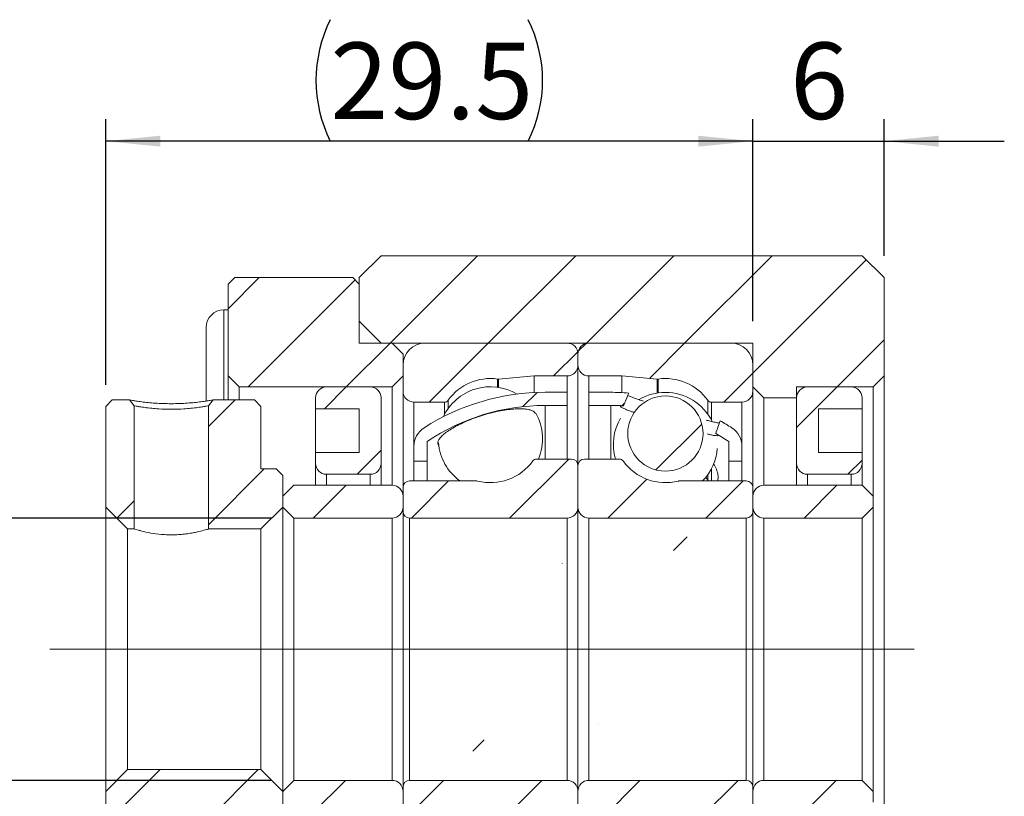
# Model space of a CAD drawing. Extents: x 0 to 297, y 0 to 211.
# Drawn here: x 220 to 265, y 83 to 118 of the extents above; entities that cross this region are included whole.
import ezdxf

# ---------------------------------------------------------------- set-up
doc = ezdxf.new("R2010")
doc.units = 0
doc.header["$LTSCALE"] = 5
doc.header["$MEASUREMENT"] = 0
doc.linetypes.add('CENTERX2', pattern=[20.32, 12.7, -2.54, 2.54, -2.54])
doc.layers.get('0').update_dxf_attribs({"linetype": 'CONTINUOUS'})
doc.layers.add('FORMAT', color=7, linetype='CONTINUOUS')
doc.styles.add('SLDTEXTSTYLE1', font='TXT', dxfattribs={"width": 0.75})
doc.dimstyles.new('SLDDIMSTYLE3', dxfattribs={"dimtxt": 3.5, "dimasz": 2.5, "dimexe": 0, "dimexo": 0.0625, "dimgap": 0.875, "dimtad": 1, "dimrnd": 1e-09, "dimzin": 12, "dimdsep": 46, "dimtxsty": 'SLDTEXTSTYLE1', "dimsah": 1, "dimcen": 0.09, "dimadec": 0, "dimazin": 3, "dimtfac": 1, "dimtmove": 0, "dimatfit": 0, "dimfxl": 1, "dimfrac": 2, "dimtolj": 1, "dimtzin": 12, "dimarcsym": 0})
doc.dimstyles.new('SLDDIMSTYLE6', dxfattribs={"dimtxt": 3.5, "dimasz": 2.5, "dimexe": 0, "dimexo": 0.0625, "dimgap": 0.875, "dimtad": 1, "dimdec": 1, "dimrnd": 1e-09, "dimzin": 12, "dimdsep": 46, "dimtxsty": 'SLDTEXTSTYLE1', "dimsah": 1, "dimcen": 0.09, "dimadec": 0, "dimazin": 3, "dimtfac": 1, "dimtdec": 1, "dimtofl": 0, "dimtmove": 0, "dimatfit": 3, "dimfxl": 1, "dimfrac": 2, "dimtolj": 1, "dimtzin": 12, "dimarcsym": 0})
pattern_1 = [(45, (-146.367, -86.3684), (-2.245064, 2.245064), [])]
pattern_2 = [(45, (-146.367, -86.368), (-6.7352, 6.7352), []), (45, (-141.877, -86.368), (-6.7352, 6.7352), [])]

# ---------------------------------------------------------------- blocks, each defined once
blk = doc.blocks.new('_D_13')
at = {"layer": 'FORMAT', "color": 7, "transparency": 16777216}
for p, q in [((187.199, 65.372), (187.199, 70.872)), ((203.084, 65.372), (186.199, 65.372)), ((187.199, 65.372), (187.199, 53.372)), ((203.084, 53.372), (186.199, 53.372)), ((187.199, 53.372), (187.199, 47.872))]:
    blk.add_line(p, q, dxfattribs=at)
for points in [[(187.199, 65.372), (187.449, 67.872), (186.949, 67.872)], [(187.199, 53.372), (186.949, 50.872), (187.449, 50.872)]]:
    blk.add_solid(points, dxfattribs=at)
at = {"layer": 'FORMAT', "color": 7, "transparency": 16777216, "char_height": 3.5, "attachment_point": 1, "rotation": 90, "style": 'SLDTEXTSTYLE1'}
for s, insert in [('12', (182.634, 59.425)), ('%%c', (182.688, 54.147))]:
    blk.add_mtext(s, dxfattribs=dict(at, insert=insert))
blk = doc.blocks.new('_D_14')
at = {"layer": 'FORMAT', "color": 7, "transparency": 16777216}
for p, q in [((195.484, 71.472), (195.484, 83.609)), ((225.084, 74.372), (225.084, 83.609)), ((225.084, 82.609), (195.484, 82.609))]:
    blk.add_line(p, q, dxfattribs=at)
for centre, start, end in [((211.315, 85.387), 153.4349, 206.5651), ((209.254, 85.387), 333.4349, 26.5651)]:
    blk.add_arc(centre, 6.212, start, end, dxfattribs=at)
for points in [[(195.484, 82.609), (197.984, 82.359), (197.984, 82.859)], [(225.084, 82.609), (222.584, 82.859), (222.584, 82.359)]]:
    blk.add_solid(points, dxfattribs=at)
at = {"layer": 'FORMAT', "color": 7, "transparency": 16777216, "insert": (205.759, 87.121), "char_height": 3.5, "attachment_point": 1, "style": 'SLDTEXTSTYLE1'}
blk.add_mtext('29.5', dxfattribs=at)
blk = doc.blocks.new('_D_15')
at = {"layer": 'FORMAT', "color": 7, "transparency": 16777216}
for p, q in [((225.084, 74.372), (225.084, 83.609)), ((231.084, 77.372), (231.084, 83.609)), ((225.084, 82.609), (219.584, 82.609)), ((225.084, 82.609), (231.084, 82.609)), ((231.084, 82.609), (236.584, 82.609))]:
    blk.add_line(p, q, dxfattribs=at)
for points in [[(225.084, 82.609), (222.584, 82.859), (222.584, 82.359)], [(231.084, 82.609), (233.584, 82.359), (233.584, 82.859)]]:
    blk.add_solid(points, dxfattribs=at)
at = {"layer": 'FORMAT', "color": 7, "transparency": 16777216, "insert": (226.791, 87.121), "char_height": 3.5, "attachment_point": 1, "style": 'SLDTEXTSTYLE1'}
blk.add_mtext('6', dxfattribs=at)
blk = doc.blocks.new('A$C16077056')
at = {"linetype": 'Continuous', "lineweight": 0}
h = blk.add_hatch(dxfattribs=at)
h.set_pattern_fill('ANSI31', style=0)
h.set_pattern_definition(pattern_1)
h.paths.add_polyline_path([(61.7174866, -8.9965624), (60.7174866, -9.9965624), (60.7174866, -11.9965624), (61.7174866, -12.9965624), (78.7174866, -12.9965624), (78.7174866, -14.9965624), (79.2174866, -15.4965624), (80.7174866, -15.4965624), (80.7174866, -14.9965624), (84.2174866, -14.9965624), (84.7174866, -14.4965624), (84.7174866, -9.9965624), (83.7174866, -8.9965624)], flags=0)
h = blk.add_hatch(dxfattribs=at)
h.set_pattern_fill('ANSI31', style=0)
h.set_pattern_definition(pattern_1)
h.paths.add_polyline_path([(60.4174866, -9.9965624), (55.0174866, -9.9965624), (54.7174866, -10.2965624), (54.7174866, -14.4965624), (55.2174866, -14.9965624), (62.2174866, -14.9965624), (62.7174866, -14.4965624), (62.7174866, -13.4965624), (62.2174866, -12.9965624), (60.7174866, -12.9965624), (60.7174866, -10.2965624)], flags=0)
h = blk.add_hatch(dxfattribs=at)
h.set_pattern_fill('ANSI31', style=0)
h.set_pattern_definition(pattern_1)
edge = h.paths.add_edge_path(flags=0)
edge.add_line((70.7174866, -13.9965624), (70.7174866, -13.4965624))
edge.add_arc((70.2174866, -13.4965624), 0.5, 0, 90)
edge.add_line((70.2174866, -12.9965624), (63.7174866, -12.9965624))
edge.add_arc((63.7174866, -13.9965624), 1, 90, 180)
edge.add_line((62.7174866, -13.9965624), (62.7174866, -15.1965624))
edge.add_arc((63.2174866, -15.1965624), 0.5, 180, 270)
edge.add_line((63.2174866, -15.6965624), (64.6168078, -15.6965624))
edge.add_arc((64.6168078, -15.4965624), 0.2, 270, 324.47108031)
edge.add_arc((66.7174866, -16.9965624), 2.38125, 82.10725288, 144.47108031, ccw=False)
edge.add_arc((67.0719417, -14.4397649), 0.2, 262.10725288, 275)
edge.add_line((67.0893729, -14.6390039), (68.7174866, -14.4965624))
edge.add_line((68.7174866, -14.4965624), (70.2174866, -14.4965624))
edge.add_arc((70.2174866, -13.9965624), 0.5, 270, 360)
h = blk.add_hatch(dxfattribs=at)
h.set_pattern_fill('ANSI31', style=0)
h.set_pattern_definition(pattern_1)
edge = h.paths.add_edge_path(flags=0)
edge.add_line((77.7174866, -12.9965624), (71.2174866, -12.9965624))
edge.add_arc((71.2174866, -13.4965624), 0.5, 90, 180)
edge.add_line((70.7174866, -13.4965624), (70.7174866, -13.9965624))
edge.add_arc((71.2174866, -13.9965624), 0.5, 180, 270)
edge.add_line((71.2174866, -14.4965624), (72.7174866, -14.4965624))
edge.add_line((72.7174866, -14.4965624), (74.3456004, -14.6390039))
edge.add_arc((74.3630316, -14.4397649), 0.2, 265, 277.89274712)
edge.add_arc((74.7174866, -16.9965624), 2.38125, 35.52891969, 97.89274712, ccw=False)
edge.add_arc((76.8181655, -15.4965624), 0.2, 215.52891969, 270)
edge.add_line((76.8181655, -15.6965624), (78.2174866, -15.6965624))
edge.add_arc((78.2174866, -15.1965624), 0.5, 270, 360)
edge.add_line((78.7174866, -15.1965624), (78.7174866, -13.9965624))
edge.add_arc((77.7174866, -13.9965624), 1, 0, 90)
h = blk.add_hatch(dxfattribs=at)
h.set_pattern_fill('ANSI31', style=0)
h.set_pattern_definition(pattern_1)
edge = h.paths.add_edge_path(flags=0)
edge.add_line((60.7174866, -15.9965624), (60.7174866, -17.9965624))
edge.add_line((60.7174866, -17.9965624), (58.7174866, -17.9965624))
edge.add_line((58.7174866, -17.9965624), (58.7174866, -18.4965624))
edge.add_arc((59.2174866, -18.4965624), 0.5, 180, 270)
edge.add_line((59.2174866, -18.9965624), (61.2174866, -18.9965624))
edge.add_arc((61.2174866, -18.4965624), 0.5, 270, 360)
edge.add_line((61.7174866, -18.4965624), (61.7174866, -15.4965624))
edge.add_arc((61.2174866, -15.4965624), 0.5, 0, 90)
edge.add_line((61.2174866, -14.9965624), (59.2174866, -14.9965624))
edge.add_arc((59.2174866, -15.4965624), 0.5, 90, 180)
edge.add_line((58.7174866, -15.4965624), (58.7174866, -15.9965624))
edge.add_line((58.7174866, -15.9965624), (60.7174866, -15.9965624))
h = blk.add_hatch(dxfattribs=at)
h.set_pattern_fill('ANSI31', style=0)
h.set_pattern_definition(pattern_1)
edge = h.paths.add_edge_path(flags=0)
edge.add_arc((69.2174866, -25.507926), 9.6613636, 90, 123.98164658, ccw=False)
edge.add_line((69.2174866, -15.8465624), (70.2174866, -15.8465624))
edge.add_line((70.2174866, -15.8465624), (70.2174866, -15.2465624))
edge.add_line((70.2174866, -15.2465624), (69.2174866, -15.2465624))
edge.add_arc((69.2174866, -25.507926), 10.2613636, 90, 122.67528656)
edge.add_arc((64.2174866, -17.7122313), 1, 122.67528656, 180)
edge.add_line((63.2174866, -17.7122313), (63.2174866, -18.3965624))
edge.add_line((63.2174866, -18.3965624), (63.8174866, -18.3965624))
edge.add_line((63.8174866, -18.3965624), (63.8174866, -17.4965624))
h = blk.add_hatch(dxfattribs=at)
h.set_pattern_fill('ANSI31', style=0)
h.set_pattern_definition(pattern_1)
edge = h.paths.add_edge_path(flags=0)
edge.add_line((71.2174866, -15.2465624), (71.2174866, -15.8465624))
edge.add_line((71.2174866, -15.8465624), (72.2174866, -15.8465624))
edge.add_arc((72.2174866, -25.507926), 9.6613636, 86.53155547, 90, ccw=False)
edge.add_ellipse((70.9786398, -26.9965624), major_axis=(12.0202818, 32.0651338), ratio=0.0678948612, start_angle=70.03190383, end_angle=71.15003841, ccw=False)
edge.add_arc((72.2174866, -25.507926), 10.2613636, 85.41729938, 90)
edge.add_line((72.2174866, -15.2465624), (71.2174866, -15.2465624))
h = blk.add_hatch(dxfattribs=at)
h.set_pattern_fill('ANSI31', style=0)
h.set_pattern_definition(pattern_1)
edge = h.paths.add_edge_path(flags=0)
edge.add_line((83.7174866, -18.4965624), (83.7174866, -17.9965624))
edge.add_line((83.7174866, -17.9965624), (81.7174866, -17.9965624))
edge.add_line((81.7174866, -17.9965624), (81.7174866, -15.9965624))
edge.add_line((81.7174866, -15.9965624), (83.7174866, -15.9965624))
edge.add_line((83.7174866, -15.9965624), (83.7174866, -15.4965624))
edge.add_arc((83.2174866, -15.4965624), 0.5, 0, 90)
edge.add_line((83.2174866, -14.9965624), (81.2174866, -14.9965624))
edge.add_arc((81.2174866, -15.4965624), 0.5, 90, 180)
edge.add_line((80.7174866, -15.4965624), (80.7174866, -18.4965624))
edge.add_arc((81.2174866, -18.4965624), 0.5, 180, 270)
edge.add_line((81.2174866, -18.9965624), (83.2174866, -18.9965624))
edge.add_arc((83.2174866, -18.4965624), 0.5, 270, 360)
h = blk.add_hatch(dxfattribs=at)
h.set_pattern_fill('ANSI32', style=0)
h.set_pattern_definition(pattern_2)
edge = h.paths.add_edge_path(flags=0)
edge.add_line((50.4174886, -15.8585072), (50.2044284, -15.5965627))
edge.add_line((50.2044287, -15.5965624), (49.4174866, -15.5965624))
edge.add_line((49.4174866, -15.5965624), (49.1174866, -15.8965624))
edge.add_line((49.1174866, -15.8965624), (49.1174866, -20.4965624))
edge.add_line((49.1174866, -20.4965624), (50.1174866, -21.4965624))
edge.add_line((50.1174866, -21.4965624), (50.4174866, -21.4965624))
edge.add_line((50.4174866, -21.4965624), (50.4174866, -15.8585072))
h = blk.add_hatch(dxfattribs=at)
h.set_pattern_fill('ANSI32', style=0)
h.set_pattern_definition(pattern_2)
h.paths.add_polyline_path([(56.2174866, -15.8965624), (55.9174866, -15.5965624), (54.0305471, -15.5965624), (53.8174866, -15.8585069), (53.8174866, -21.4965624), (56.2174866, -21.4965624), (57.2174866, -20.4965624), (57.2174866, -19.0465624), (56.9174866, -18.7465624), (56.2174866, -18.7465624)], flags=0)
h = blk.add_hatch(dxfattribs=at)
h.set_pattern_fill('ANSI31', style=0)
h.set_pattern_definition(pattern_1)
edge = h.paths.add_edge_path(flags=0)
edge.add_arc((74.7174866, -17.13312), 1.7198393, 0, 360)
h = blk.add_hatch(dxfattribs=at)
h.set_pattern_fill('ANSI31', style=0)
h.set_pattern_definition(pattern_1)
edge = h.paths.add_edge_path(flags=0)
edge.add_arc((77.2174866, -17.7122313), 1, 0, 57.32471344)
edge.add_arc((72.2174866, -25.507926), 10.2613636, 57.32471344, 60.81474739)
edge.add_ellipse((70.9786398, -26.9965624), major_axis=(12.0202818, 32.0651338), ratio=0.0678948612, start_angle=289.38134332, end_angle=290.46652097, ccw=False)
edge.add_arc((72.2174866, -25.507926), 9.6613636, 56.01835342, 60.18379479, ccw=False)
edge.add_line((77.6174866, -17.4965624), (77.6174866, -18.3965624))
edge.add_line((77.6174866, -18.3965624), (78.2174866, -18.3965624))
edge.add_line((78.2174866, -18.3965624), (78.2174866, -17.7122313))
h = blk.add_hatch(dxfattribs=at)
h.set_pattern_fill('ANSI31', style=0)
h.set_pattern_definition(pattern_1)
edge = h.paths.add_edge_path(flags=0)
edge.add_line((62.7174866, -19.5965624), (62.7174866, -20.6965624))
edge.add_arc((63.0174866, -20.6965624), 0.3, 180, 270)
edge.add_line((63.0174866, -20.9965624), (70.2174866, -20.9965624))
edge.add_arc((70.2174866, -20.4965624), 0.5, 270, 360)
edge.add_line((70.7174866, -20.4965624), (70.7174866, -18.5965624))
edge.add_arc((70.4174866, -18.5965624), 0.3, 0, 90)
edge.add_line((70.4174866, -18.2965624), (68.8181655, -18.2965624))
edge.add_arc((68.8181655, -18.4965624), 0.2, 90, 144.47108031)
edge.add_arc((66.7174866, -16.9965624), 2.38125, 255.58614653, 324.47108031, ccw=False)
edge.add_arc((66.0749514, -19.4965624), 0.2, 75.58614653, 90)
edge.add_line((66.0749514, -19.2965624), (63.0174866, -19.2965624))
edge.add_arc((63.0174866, -19.5965624), 0.3, 90, 180)
h = blk.add_hatch(dxfattribs=at)
h.set_pattern_fill('ANSI31', style=0)
h.set_pattern_definition(pattern_1)
edge = h.paths.add_edge_path(flags=0)
edge.add_line((71.2174866, -20.9965624), (78.4174866, -20.9965624))
edge.add_arc((78.4174866, -20.6965624), 0.3, 270, 360)
edge.add_line((78.7174866, -20.6965624), (78.7174866, -19.5965624))
edge.add_arc((78.4174866, -19.5965624), 0.3, 0, 90)
edge.add_line((78.4174866, -19.2965624), (75.3600219, -19.2965624))
edge.add_arc((75.3600219, -19.4965624), 0.2, 90, 104.41385347)
edge.add_arc((74.7174866, -16.9965624), 2.38125, 215.52891969, 284.41385347, ccw=False)
edge.add_arc((72.6168078, -18.4965624), 0.2, 35.52891969, 90)
edge.add_line((72.6168078, -18.2965624), (71.0174866, -18.2965624))
edge.add_arc((71.0174866, -18.5965624), 0.3, 90, 180)
edge.add_line((70.7174866, -18.5965624), (70.7174866, -20.4965624))
edge.add_arc((71.2174866, -20.4965624), 0.5, 180, 270)
h = blk.add_hatch(dxfattribs=at)
h.set_pattern_fill('ANSI31', style=0)
h.set_pattern_definition(pattern_1)
edge = h.paths.add_edge_path(flags=0)
edge.add_line((57.2174866, -20.4965624), (57.7174866, -20.9965624))
edge.add_line((57.7174866, -20.9965624), (62.2174866, -20.9965624))
edge.add_arc((62.2174866, -20.4965624), 0.5, 270, 360)
edge.add_line((62.7174866, -20.4965624), (62.7174866, -19.9965624))
edge.add_arc((62.2174866, -19.9965624), 0.5, 0, 90)
edge.add_line((62.2174866, -19.4965624), (57.7174866, -19.4965624))
edge.add_line((57.7174866, -19.4965624), (57.2174866, -19.9965624))
edge.add_line((57.2174866, -19.9965624), (57.2174866, -20.4965624))
h = blk.add_hatch(dxfattribs=at)
h.set_pattern_fill('ANSI31', style=0)
h.set_pattern_definition(pattern_1)
edge = h.paths.add_edge_path(flags=0)
edge.add_line((83.7174866, -20.9965624), (84.2174866, -20.4965624))
edge.add_line((84.2174866, -20.4965624), (84.2174866, -19.9965624))
edge.add_line((84.2174866, -19.9965624), (83.7174866, -19.4965624))
edge.add_line((83.7174866, -19.4965624), (79.2174866, -19.4965624))
edge.add_arc((79.2174866, -19.9965624), 0.5, 90, 180)
edge.add_line((78.7174866, -19.9965624), (78.7174866, -20.4965624))
edge.add_arc((79.2174866, -20.4965624), 0.5, 180, 270)
edge.add_line((79.2174866, -20.9965624), (83.7174866, -20.9965624))
h = blk.add_hatch(dxfattribs=at)
h.set_pattern_fill('ANSI31', style=0)
h.set_pattern_definition(pattern_1)
edge = h.paths.add_edge_path(flags=0)
edge.add_arc((64.2174866, -36.2808935), 1, 180, 237.32471344)
edge.add_arc((69.2174866, -28.4851988), 10.2613636, 237.32471344, 240.05731358)
edge.add_ellipse((70.4563334, -26.9965624), major_axis=(-87.8309427, -234.9030203), ratio=0.00927084613, start_angle=272.592077741, end_angle=272.731319477, ccw=False)
edge.add_arc((69.2174866, -28.4851988), 9.6613636, 236.01835342, 239.46348546, ccw=False)
edge.add_line((63.8174866, -36.4965624), (63.8174866, -35.5965624))
edge.add_line((63.8174866, -35.5965624), (63.2174866, -35.5965624))
edge.add_line((63.2174866, -35.5965624), (63.2174866, -36.2808935))
h = blk.add_hatch(dxfattribs=at)
h.set_pattern_fill('ANSI31', style=0)
h.set_pattern_definition(pattern_1)
edge = h.paths.add_edge_path(flags=0)
edge.add_line((70.2174866, -38.7465624), (70.2174866, -38.1465624))
edge.add_line((70.2174866, -38.1465624), (69.2174866, -38.1465624))
edge.add_arc((69.2174866, -28.4851988), 9.6613636, 267.35110471, 270, ccw=False)
edge.add_ellipse((70.4563334, -26.9965624), major_axis=(-87.8309427, -234.9030203), ratio=0.00927084613, start_angle=87.336755907, end_angle=87.48049978, ccw=False)
edge.add_arc((69.2174866, -28.4851988), 10.2613636, 266.27377283, 270)
edge.add_line((69.2174866, -38.7465624), (70.2174866, -38.7465624))
h = blk.add_hatch(dxfattribs=at)
h.set_pattern_fill('ANSI32', style=0)
h.set_pattern_definition(pattern_2)
h.paths.add_polyline_path([(49.1174866, -38.0965624), (49.4174866, -38.3965624), (55.9174866, -38.3965624), (56.2174866, -38.0965624), (56.2174866, -35.2465624), (56.9174866, -35.2465624), (57.2174866, -34.9465624), (57.2174866, -33.4965624), (56.2174866, -32.4965624), (50.1174866, -32.4965624), (49.1174866, -33.4965624)], flags=0)
h = blk.add_hatch(dxfattribs=at)
h.set_pattern_fill('ANSI31', style=0)
h.set_pattern_definition(pattern_1)
edge = h.paths.add_edge_path(flags=0)
edge.add_line((57.7174866, -32.9965624), (57.2174866, -33.4965624))
edge.add_line((57.2174866, -33.4965624), (57.2174866, -33.9965624))
edge.add_line((57.2174866, -33.9965624), (57.7174866, -34.4965624))
edge.add_line((57.7174866, -34.4965624), (62.2174866, -34.4965624))
edge.add_arc((62.2174866, -33.9965624), 0.5, 270, 360)
edge.add_line((62.7174866, -33.9965624), (62.7174866, -33.4965624))
edge.add_arc((62.2174866, -33.4965624), 0.5, 0, 90)
edge.add_line((62.2174866, -32.9965624), (57.7174866, -32.9965624))
h = blk.add_hatch(dxfattribs=at)
h.set_pattern_fill('ANSI31', style=0)
h.set_pattern_definition(pattern_1)
edge = h.paths.add_edge_path(flags=0)
edge.add_line((70.2174866, -32.9965624), (63.0174866, -32.9965624))
edge.add_arc((63.0174866, -33.2965624), 0.3, 90, 180)
edge.add_line((62.7174866, -33.2965624), (62.7174866, -34.3965624))
edge.add_arc((63.0174866, -34.3965624), 0.3, 180, 270)
edge.add_line((63.0174866, -34.6965624), (66.0749514, -34.6965624))
edge.add_arc((66.0749514, -34.4965624), 0.2, 270, 284.41385347)
edge.add_arc((66.7174866, -36.9965624), 2.38125, 35.52891969, 104.41385347, ccw=False)
edge.add_arc((68.8181655, -35.4965624), 0.2, 215.52891969, 270)
edge.add_line((68.8181655, -35.6965624), (70.4174866, -35.6965624))
edge.add_arc((70.4174866, -35.3965624), 0.3, 270, 360)
edge.add_line((70.7174866, -35.3965624), (70.7174866, -33.4965624))
edge.add_arc((70.2174866, -33.4965624), 0.5, 360, 450)
h = blk.add_hatch(dxfattribs=at)
h.set_pattern_fill('ANSI31', style=0)
h.set_pattern_definition(pattern_1)
edge = h.paths.add_edge_path(flags=0)
edge.add_line((78.7174866, -34.3965624), (78.7174866, -33.2965624))
edge.add_arc((78.4174866, -33.2965624), 0.3, 0, 90)
edge.add_line((78.4174866, -32.9965624), (71.2174866, -32.9965624))
edge.add_arc((71.2174866, -33.4965624), 0.5, 90, 180)
edge.add_line((70.7174866, -33.4965624), (70.7174866, -35.3965624))
edge.add_arc((71.0174866, -35.3965624), 0.3, 180, 270)
edge.add_line((71.0174866, -35.6965624), (72.6168078, -35.6965624))
edge.add_arc((72.6168078, -35.4965624), 0.2, 270, 324.47108031)
edge.add_arc((74.7174866, -36.9965624), 2.38125, 75.58614653, 144.47108031, ccw=False)
edge.add_arc((75.3600219, -34.4965624), 0.2, 255.58614653, 270)
edge.add_line((75.3600219, -34.6965624), (78.4174866, -34.6965624))
edge.add_arc((78.4174866, -34.3965624), 0.3, 270, 360)
h = blk.add_hatch(dxfattribs=at)
h.set_pattern_fill('ANSI31', style=0)
h.set_pattern_definition(pattern_1)
edge = h.paths.add_edge_path(flags=0)
edge.add_line((84.2174866, -33.4965624), (83.7174866, -32.9965624))
edge.add_line((83.7174866, -32.9965624), (79.2174866, -32.9965624))
edge.add_arc((79.2174866, -33.4965624), 0.5, 90, 180)
edge.add_line((78.7174866, -33.4965624), (78.7174866, -33.9965624))
edge.add_arc((79.2174866, -33.9965624), 0.5, 180, 270)
edge.add_line((79.2174866, -34.4965624), (83.7174866, -34.4965624))
edge.add_line((83.7174866, -34.4965624), (84.2174866, -33.9965624))
edge.add_line((84.2174866, -33.9965624), (84.2174866, -33.4965624))
at = {"color": 7, "linetype": 'Continuous', "lineweight": 15}
for p, q in [((60.7174866, -9.9965624), (61.7174866, -8.9965624)), ((83.7174866, -8.9965624), (61.7174866, -8.9965624)), ((83.7174866, -8.9965624), (84.7174866, -9.9965624)), ((54.7174866, -10.2965624), (55.0174866, -9.9965624)), ((54.7174866, -10.2965624), (54.7174866, -14.4965624)), ((55.0174866, -9.9965624), (60.4174866, -9.9965624)), ((60.4174866, -9.9965624), (60.7174866, -10.2965624)), ((60.7174866, -11.9965624), (60.7174866, -9.9965624)), ((60.7174866, -12.9965624), (60.7174866, -10.2965624)), ((84.7174866, -14.4965624), (84.7174866, -9.9965624)), ((54.7174866, -11.4757471), (54.5174866, -11.4757471)), ((61.7174866, -12.9965624), (60.7174866, -11.9965624)), ((53.7174866, -14.1166423), (53.7174866, -12.2757471)), ((62.2174866, -12.9965624), (60.7174866, -12.9965624)), ((61.7174866, -12.9965624), (78.7174866, -12.9965624)), ((62.2174866, -12.9965624), (62.7174866, -13.4965624)), ((70.2174866, -12.9965624), (63.7174866, -12.9965624)), ((77.7174866, -12.9965624), (71.2174866, -12.9965624)), ((78.7174866, -14.9965624), (78.7174866, -12.9965624)), ((62.7174866, -14.4965624), (62.7174866, -13.4965624)), ((70.7174866, -13.9965624), (70.7174866, -13.4965624)), ((53.7174866, -15.6516282), (53.7174866, -14.1166423)), ((62.7174866, -13.9965624), (62.7174866, -15.1965624)), ((70.7174866, -13.9965624), (70.7174866, -18.5965624)), ((78.7174866, -15.1965624), (78.7174866, -13.9965624)), ((55.2174866, -14.9965624), (54.7174866, -14.4965624)), ((54.7174866, -15.5965624), (54.7174866, -14.4965624)), ((62.7174866, -14.4965624), (62.2174866, -14.9965624)), ((67.0893729, -14.6390039), (68.7174866, -14.4965624)), ((68.7174866, -14.4965624), (68.7174866, -15.2587512)), ((68.7174866, -14.4965624), (70.2174866, -14.4965624)), ((71.2174866, -14.4965624), (72.7174866, -14.4965624)), ((72.7174866, -15.2587512), (72.7174866, -14.4965624)), ((72.7174866, -14.4965624), (74.3456004, -14.6390039)), ((84.7174866, -14.4965624), (84.2174866, -14.9965624)), ((84.7174866, -14.4965624), (84.7174866, -39.4965624)), ((55.2174866, -14.9965624), (62.2174866, -14.9965624)), ((55.2174866, -14.9965624), (55.2174866, -15.5965624)), ((61.2174866, -14.9965624), (59.2174866, -14.9965624)), ((62.2174866, -19.4965624), (62.2174866, -14.9965624)), ((62.7174866, -15.1965624), (62.7174866, -19.5965624)), ((70.2174866, -15.2465624), (69.2174866, -15.2465624)), ((70.2174866, -15.8465624), (70.2174866, -15.2465624)), ((72.2174866, -15.2465624), (71.2174866, -15.2465624)), ((71.2174866, -15.2465624), (71.2174866, -15.8465624)), ((79.2174866, -15.4965624), (78.7174866, -14.9965624)), ((78.7174866, -19.5965624), (78.7174866, -15.1965624)), ((84.2174866, -14.9965624), (80.7174866, -14.9965624)), ((80.7174866, -14.9965624), (80.7174866, -15.4965624)), ((83.2174866, -14.9965624), (81.2174866, -14.9965624)), ((84.2174866, -19.9965624), (84.2174866, -14.9965624)), ((49.1174866, -15.8965624), (49.4174866, -15.5965624)), ((50.2044287, -15.5965624), (49.4174866, -15.5965624)), ((50.2044284, -15.5965627), (50.4174886, -15.8585072)), ((53.8174866, -15.8585069), (54.0305471, -15.5965624)), ((55.9174866, -15.5965624), (54.0305471, -15.5965624)), ((55.9174866, -15.5965624), (56.2174866, -15.8965624)), ((58.7174866, -15.4965624), (58.7174866, -15.9965624)), ((61.7174866, -18.4965624), (61.7174866, -15.4965624)), ((63.2174866, -15.6965624), (64.6168078, -15.6965624)), ((76.8181655, -15.6965624), (78.2174866, -15.6965624)), ((80.7174866, -15.4965624), (79.2174866, -15.4965624)), ((79.2174866, -15.4965624), (79.2174866, -19.4965624)), ((80.7174866, -15.4965624), (80.7174866, -18.4965624)), ((83.7174866, -15.9965624), (83.7174866, -15.4965624)), ((49.1174866, -15.8965624), (49.1174866, -20.4965624)), ((50.4174866, -21.4965624), (50.4174866, -15.8585072)), ((53.8174866, -15.8585069), (53.8174866, -21.4965624)), ((56.2174866, -18.7465624), (56.2174866, -15.8965624)), ((58.7174866, -15.9965624), (60.7174866, -15.9965624)), ((58.7174866, -15.9965624), (58.7174866, -17.9965624)), ((60.7174866, -15.9965624), (60.7174866, -17.9965624)), ((69.2174866, -15.8465624), (70.2174866, -15.8465624)), ((70.2174866, -15.8465624), (70.2174866, -18.2965624)), ((71.2174866, -15.8465624), (72.2174866, -15.8465624)), ((71.2174866, -18.2965624), (71.2174866, -15.8465624)), ((81.7174866, -15.9965624), (83.7174866, -15.9965624)), ((81.7174866, -17.9965624), (81.7174866, -15.9965624)), ((83.7174866, -17.9965624), (83.7174866, -15.9965624)), ((63.8174866, -18.3965624), (63.8174866, -17.4965624)), ((77.6174866, -17.4965624), (77.6174866, -18.3965624)), ((60.7174866, -17.9965624), (58.7174866, -17.9965624)), ((58.7174866, -17.9965624), (58.7174866, -18.4965624)), ((63.2174866, -17.7122313), (63.2174866, -18.3965624)), ((78.2174866, -18.3965624), (78.2174866, -17.7122313)), ((83.7174866, -17.9965624), (81.7174866, -17.9965624)), ((83.7174866, -18.4965624), (83.7174866, -17.9965624)), ((63.2174866, -18.3965624), (63.8174866, -18.3965624)), ((63.2174866, -18.3965624), (63.2174866, -19.2965624)), ((63.8174866, -18.3965624), (63.8174866, -19.2965624)), ((70.4174866, -18.2965624), (68.8181655, -18.2965624)), ((72.6168078, -18.2965624), (71.0174866, -18.2965624)), ((77.6174866, -18.3965624), (78.2174866, -18.3965624)), ((77.6174866, -19.2965624), (77.6174866, -18.3965624)), ((78.2174866, -19.2965624), (78.2174866, -18.3965624)), ((56.9174866, -18.7465624), (56.2174866, -18.7465624)), ((56.9174866, -18.7465624), (57.2174866, -19.0465624)), ((58.7174866, -19.4965624), (58.7174866, -18.4965624)), ((61.7174866, -18.4965624), (61.7174866, -19.4965624)), ((70.7174866, -20.4965624), (70.7174866, -18.5965624)), ((80.7174866, -19.4965624), (80.7174866, -18.4965624)), ((83.7174866, -18.4965624), (83.7174866, -19.4965624)), ((57.2174866, -20.4965624), (57.2174866, -19.0465624)), ((59.2174866, -18.9965624), (61.2174866, -18.9965624)), ((66.0749514, -19.2965624), (63.0174866, -19.2965624)), ((78.4174866, -19.2965624), (75.3600219, -19.2965624)), ((76.6845881, -19.2965624), (76.5638832, -19.1348057)), ((81.2174866, -18.9965624), (83.2174866, -18.9965624)), ((57.2174866, -19.9965624), (57.7174866, -19.4965624)), ((62.2174866, -19.4965624), (57.7174866, -19.4965624)), ((62.7174866, -19.5965624), (62.7174866, -20.6965624)), ((78.7174866, -20.6965624), (78.7174866, -19.5965624)), ((83.7174866, -19.4965624), (79.2174866, -19.4965624)), ((83.7174866, -19.4965624), (84.2174866, -19.9965624)), ((57.2174866, -19.9965624), (57.2174866, -20.4965624)), ((62.7174866, -20.4965624), (62.7174866, -19.9965624)), ((78.7174866, -19.9965624), (78.7174866, -20.4965624)), ((84.2174866, -20.4965624), (84.2174866, -19.9965624)), ((50.1174866, -21.4965624), (49.1174866, -20.4965624)), ((49.1174866, -33.4965624), (49.1174866, -20.4965624)), ((57.2174866, -20.4965624), (56.2174866, -21.4965624)), ((57.7174866, -20.9965624), (57.2174866, -20.4965624)), ((57.2174866, -33.4965624), (57.2174866, -20.4965624)), ((62.7174866, -20.6965624), (62.7174866, -33.2965624)), ((70.7174866, -20.4965624), (70.7174866, -33.4965624)), ((78.7174866, -33.2965624), (78.7174866, -20.6965624)), ((84.2174866, -20.4965624), (83.7174866, -20.9965624)), ((84.2174866, -20.4965624), (84.2174866, -33.4965624)), ((57.7174866, -20.9965624), (57.7174866, -32.9965624)), ((57.7174866, -20.9965624), (62.2174866, -20.9965624)), ((62.2174866, -32.9965624), (62.2174866, -20.9965624)), ((63.0174866, -20.9965624), (63.0174866, -32.9965624)), ((63.0174866, -20.9965624), (70.2174866, -20.9965624)), ((70.2174866, -20.9965624), (70.2174866, -32.9965624)), ((71.2174866, -32.9965624), (71.2174866, -20.9965624)), ((71.2174866, -20.9965624), (78.4174866, -20.9965624)), ((78.4174866, -32.9965624), (78.4174866, -20.9965624)), ((79.2174866, -20.9965624), (79.2174866, -32.9965624)), ((79.2174866, -20.9965624), (83.7174866, -20.9965624)), ((83.7174866, -32.9965624), (83.7174866, -20.9965624)), ((50.1174866, -21.4965624), (50.1174866, -32.4965624)), ((50.1174866, -21.4965624), (50.4174866, -21.4965624)), ((53.8174866, -21.4965624), (56.2174866, -21.4965624)), ((56.2174866, -32.4965624), (56.2174866, -21.4965624)), ((49.1174866, -33.4965624), (50.1174866, -32.4965624)), ((56.2174866, -32.4965624), (50.1174866, -32.4965624)), ((56.2174866, -32.4965624), (57.2174866, -33.4965624)), ((57.2174866, -33.4965624), (57.7174866, -32.9965624)), ((62.2174866, -32.9965624), (57.7174866, -32.9965624)), ((62.7174866, -33.2965624), (62.7174866, -34.3965624)), ((70.2174866, -32.9965624), (63.0174866, -32.9965624)), ((78.4174866, -32.9965624), (71.2174866, -32.9965624)), ((78.7174866, -34.3965624), (78.7174866, -33.2965624)), ((83.7174866, -32.9965624), (79.2174866, -32.9965624)), ((83.7174866, -32.9965624), (84.2174866, -33.4965624)), ((49.1174866, -33.4965624), (49.1174866, -38.0965624)), ((57.2174866, -33.4965624), (57.2174866, -33.9965624)), ((57.2174866, -34.9465624), (57.2174866, -33.4965624)), ((62.7174866, -33.9965624), (62.7174866, -33.4965624)), ((70.7174866, -35.3965624), (70.7174866, -33.4965624)), ((78.7174866, -33.4965624), (78.7174866, -33.9965624)), ((84.2174866, -33.9965624), (84.2174866, -33.4965624))]:
    blk.add_line(p, q, dxfattribs=at)
at = {"color": 8, "linetype": 'Continuous', "lineweight": 15}
for p, q in [((54.5174866, -11.4757471), (54.5174866, -13.8620927)), ((54.5174866, -13.8620927), (54.5174866, -15.5965624)), ((67.0444779, -14.6378703), (67.0444779, -15.0155257)), ((67.0893729, -14.6390039), (67.0893729, -15.0221863)), ((70.2174866, -14.4965624), (70.2174866, -15.2465624)), ((71.2174866, -15.2465624), (71.2174866, -14.4965624)), ((74.3456004, -15.2790551), (74.3456004, -14.6390039)), ((74.3904954, -15.2723945), (74.3904954, -14.6378703)), ((63.2174866, -15.6965624), (63.2174866, -17.7122313)), ((64.6168078, -15.6965624), (64.6168078, -16.2528347)), ((64.7795723, -15.6127852), (64.7795723, -15.9904405)), ((76.655401, -16.2473094), (76.655401, -15.6127852)), ((76.8181655, -16.5097035), (76.8181655, -15.6965624)), ((78.2174866, -17.7122313), (78.2174866, -15.6965624)), ((69.2174866, -15.8465624), (69.2174866, -18.2965624)), ((72.2174866, -18.2965624), (72.2174866, -15.8465624)), ((76.8181655, -19.2965624), (76.8181655, -18.7524697)), ((59.2174866, -18.9965624), (59.2174866, -19.4965624)), ((61.2174866, -19.4965624), (61.2174866, -18.9965624)), ((76.655401, -19.2547476), (76.655401, -19.0148638)), ((81.2174866, -18.9965624), (81.2174866, -19.4965624)), ((83.2174866, -19.4965624), (83.2174866, -18.9965624))]:
    blk.add_line(p, q, dxfattribs=at)
at = {"color": 7, "linetype": 'Continuous', "lineweight": 15}
blk.add_circle((74.7174866, -17.13312), 1.7198393, dxfattribs=at)
for centre, radius, start, end in [((54.5174866, -12.2757471), 0.8, 90, 180), ((63.7174866, -13.9965624), 1, 90, 180), ((70.2174866, -13.4965624), 0.5, 0, 90), ((71.2174866, -13.4965624), 0.5, 90, 180), ((77.7174866, -13.9965624), 1, 0, 90), ((70.2174866, -13.9965624), 0.5, 270, 0), ((71.2174866, -13.9965624), 0.5, 180, 270), ((66.7174866, -16.9965624), 2.38125, 82.10725288, 144.47108031), ((67.0719417, -14.4397649), 0.2, 262.10725288, 275), ((74.3630316, -14.4397649), 0.2, 265, 277.89274712), ((74.7174866, -16.9965624), 2.38125, 35.52891969, 97.89274712), ((59.2174866, -15.4965624), 0.5, 90, 180), ((61.2174866, -15.4965624), 0.5, 0, 90), ((63.2174866, -15.1965624), 0.5, 180, 270), ((69.2174866, -25.507926), 10.2613636, 90, 122.67528656), ((66.7174866, -17.3742178), 2.38125, 59.27854804, 154.89242194), ((72.2174866, -25.507926), 10.2613636, 85.41729938, 90), ((74.7174866, -17.6310866), 2.38125, 90, 120.44569381), ((74.7174866, -17.6310866), 2.38125, 26.1358688, 90), ((78.2174866, -15.1965624), 0.5, 270, 0), ((81.2174866, -15.4965624), 0.5, 90, 180), ((83.2174866, -15.4965624), 0.5, 0, 90), ((64.6168078, -15.4965624), 0.2, 270, 324.47108031), ((76.8181655, -15.4965624), 0.2, 215.52891969, 270), ((69.2174866, -25.507926), 9.6613636, 90, 123.98164658), ((66.7174866, -17.3742178), 2.38125, 337.21114089, 29.73323942), ((72.2174866, -25.507926), 9.6613636, 86.53155547, 90), ((74.7174866, -17.6310866), 2.38125, 149.51004694, 196.22827076), ((72.2174866, -25.507926), 10.2613636, 57.32471344, 60.81474739), ((64.2174866, -17.7122313), 1, 122.67528656, 180), ((77.2174866, -17.7122313), 1, 0, 57.32471344), ((66.7174866, -17.3742178), 2.38125, 184.25620477, 233.83139721), ((72.2174866, -25.507926), 9.6613636, 56.01835342, 60.18379479), ((74.7174866, -17.6310866), 2.38125, 315.62011986, 355.62992571), ((66.7174866, -16.9965624), 2.38125, 255.58614653, 324.47108031), ((68.8181655, -18.4965624), 0.2, 90, 144.47108031), ((70.4174866, -18.5965624), 0.3, 0, 90), ((71.0174866, -18.5965624), 0.3, 90, 180), ((72.6168078, -18.4965624), 0.2, 35.52891969, 90), ((74.7174866, -16.9965624), 2.38125, 215.52891969, 284.41385347), ((59.2174866, -18.4965624), 0.5, 180, 270), ((61.2174866, -18.4965624), 0.5, 270, 0), ((81.2174866, -18.4965624), 0.5, 180, 270), ((83.2174866, -18.4965624), 0.5, 270, 0), ((63.0174866, -19.5965624), 0.3, 90, 180), ((66.0749514, -19.4965624), 0.2, 75.58614653, 90), ((75.3600219, -19.4965624), 0.2, 90, 104.41385347), ((78.4174866, -19.5965624), 0.3, 0, 90), ((62.2174866, -19.9965624), 0.5, 0, 90), ((79.2174866, -19.9965624), 0.5, 90, 180), ((62.2174866, -20.4965624), 0.5, 270, 0), ((63.0174866, -20.6965624), 0.3, 180, 270), ((70.2174866, -20.4965624), 0.5, 270, 0), ((71.2174866, -20.4965624), 0.5, 180, 270), ((78.4174866, -20.6965624), 0.3, 270, 0), ((79.2174866, -20.4965624), 0.5, 180, 270), ((62.2174866, -33.4965624), 0.5, 0, 90), ((63.0174866, -33.2965624), 0.3, 90, 180), ((70.2174866, -33.4965624), 0.5, 360, 90), ((71.2174866, -33.4965624), 0.5, 90, 180), ((78.4174866, -33.2965624), 0.3, 0, 90), ((79.2174866, -33.4965624), 0.5, 90, 180)]:
    blk.add_arc(centre, radius, start, end, dxfattribs=at)
for start_param, end_param in [(1.2222873033, 1.2418024332), (5.0506572348, 5.0695971577)]:
    blk.add_ellipse((70.9786398, -26.9965624), major_axis=(12.0202818, 32.0651338), ratio=0.0678948612, start_param=start_param, end_param=end_param, dxfattribs=at)
for points, knots in [([(50.2044287, -15.5965624), (50.2044282, -15.5965624), (50.2043262, -15.5965708), (50.2260488, -15.6010985), (50.3325091, -15.6199541), (50.5121684, -15.6477788), (50.7573243, -15.6808194), (51.0485778, -15.7149226), (51.3791138, -15.7436401), (51.7397692, -15.7620267), (52.1153164, -15.7680934), (52.4943935, -15.7615165), (52.8555348, -15.7420181), (53.1900292, -15.7139591), (53.4823761, -15.68037), (53.7241447, -15.6475293), (53.9026345, -15.6199758), (54.0121805, -15.6004383), (54.0243428, -15.5978717), (54.0305471, -15.5965624)], [0, 0, 0, 0, 0.000359235, 0.0646598564, 0.1264184775, 0.1880974365, 0.2521682842, 0.3160784945, 0.3770200643, 0.4375953361, 0.500452345, 0.5616443269, 0.6239689822, 0.686213949, 0.7482279493, 0.8122748381, 0.873939435, 0.9356938993, 1, 1, 1, 1]), ([(72.996017, -15.3820801), (72.999033, -15.3838111), (73.0316954, -15.4025584), (73.1517345, -15.4530299), (73.3569695, -15.5327527), (73.5515985, -15.6030252), (73.6836101, -15.6474772), (73.7156576, -15.6582685)], [0, 0, 0, 0, 0.0294416239, 0.3188513594, 0.6166041842, 0.9069255977, 1, 1, 1, 1]), ([(53.8174866, -15.8585069), (53.7984083, -15.8632661), (53.7677335, -15.8709181), (53.5677506, -15.9048762), (53.3310454, -15.9408315), (53.0286247, -15.9774101), (52.6266036, -16.0099453), (52.1184847, -16.032722), (51.6103243, -16.0100823), (51.2079601, -15.977568), (50.9056578, -15.941114), (50.6669198, -15.9047341), (50.4730185, -15.8723557), (50.4175583, -15.8584903), (50.4174869, -15.8585071), (50.4174866, -15.8585072)], [0, 0, 0, 0, 0.1092366977, 0.1756345933, 0.2497772278, 0.3244395948, 0.3910512865, 0.499798315, 0.6085960843, 0.6751958516, 0.7498215702, 0.8240386767, 0.8904690029, 0.999643974, 1, 1, 1, 1]), ([(64.3622343, -17.6770901), (64.3581797, -17.6745077), (64.3182171, -17.6490549), (64.3009888, -17.5787885), (64.3167401, -17.4665448), (64.4001877, -17.3352569), (64.5429769, -17.1896055), (64.7406845, -17.0359835), (64.9909115, -16.8767684), (65.2824194, -16.7198368), (65.6123367, -16.567364), (65.9656908, -16.426753), (66.338928, -16.2997555), (66.7151682, -16.1922697), (67.0904012, -16.1054317), (67.4474846, -16.0430471), (67.7822856, -16.0055367), (68.0791648, -15.9942408), (68.3341295, -16.0089423), (68.5367016, -16.047938), (68.6778135, -16.1121728), (68.7506988, -16.1704713), (68.7565016, -16.2122647), (68.7574601, -16.2191681)], [0, 0, 0, 0, 0.0059133806, 0.0582829391, 0.1091779081, 0.1615487843, 0.2124443111, 0.2648160015, 0.3157084227, 0.3680760815, 0.4189822137, 0.4713610146, 0.5223348192, 0.5747799998, 0.6258766944, 0.6784491893, 0.72964737, 0.7823314132, 0.8335007543, 0.8861644112, 0.9371450803, 0.9896175686, 1, 1, 1, 1]), ([(73.3018841, -16.1726275), (73.2492387, -16.1544362), (73.108358, -16.1057556), (72.9309968, -16.0378668), (72.7750118, -15.9709709), (72.6807813, -15.9185889), (72.6515722, -15.8827897), (72.6813312, -15.8624094), (72.7524326, -15.8633557), (72.7875994, -15.8638238)], [0, 0, 0, 0, 0.090285546, 0.2416067414, 0.3973543026, 0.5480012908, 0.7030507763, 0.8531288355, 1, 1, 1, 1]), ([(76.5754618, -16.5178066), (76.6383121, -16.5340758), (76.7966376, -16.5750594), (76.9918626, -16.6192069), (77.1330373, -16.6482601), (77.1776253, -16.6525724), (77.1851796, -16.653303)], [0, 0, 0, 0, 0.2327466696, 0.5863096925, 0.9299110933, 1, 1, 1, 1]), ([(77.0213038, -17.1254868), (77.0602408, -17.1501728), (77.1297665, -17.1942519), (77.1328369, -17.2263377), (77.0788457, -17.236082), (76.9587217, -17.2227327), (76.8131195, -17.1964598), (76.6795802, -17.1645319), (76.6283868, -17.152292)], [0, 0, 0, 0, 0.2131934532, 0.3806770965, 0.5530173886, 0.720506839, 0.8928540808, 1, 1, 1, 1]), ([(76.9171737, -18.5099689), (76.9453908, -18.5538209), (77.028355, -18.6827549), (77.1000361, -18.8955057), (77.1401627, -19.1177093), (77.1177607, -19.2443843), (77.1085331, -19.2965624)], [0, 0, 0, 0, 0.160272953, 0.4712359894, 0.7821991225, 1, 1, 1, 1]), ([(53.8174866, -21.4965624), (53.8120284, -21.4982535), (53.796761, -21.5029839), (53.6314672, -21.5531473), (53.3447751, -21.6268676), (53.0459702, -21.6859146), (52.7913837, -21.7248709), (52.5139763, -21.7534143), (52.2311792, -21.7672486), (51.9465678, -21.7655355), (51.5847782, -21.7441577), (51.1571504, -21.6851308), (50.8132086, -21.6075601), (50.6077591, -21.5529247), (50.4577478, -21.5092983), (50.4332129, -21.5015371), (50.4174866, -21.4965624)], [0, 0, 0, 0, 0.0567363932, 0.1586975724, 0.2631406043, 0.3167873154, 0.3719975345, 0.4253442386, 0.4803804284, 0.5314007132, 0.5839468037, 0.6857350404, 0.7914496141, 0.845347643, 0.900871427, 1, 1, 1, 1])]:
    blk.add_open_spline(points, degree=3, knots=knots, dxfattribs=at)
at = {"layer": 'FORMAT', "color": 7, "linetype": 'CENTERX2', "lineweight": 0}
blk.add_line((86.1026345, -26.9965624), (46.5697735, -26.9965624), dxfattribs=at)
at = {"layer": 'FORMAT', "color": 7}
dim = blk.add_linear_dim(base=(49.1174866, -3.7593393), p1=(78.7174866, -12.9965624), p2=(49.1174866, -15.8965624), text='(<>)', dimstyle='SLDDIMSTYLE6', dxfattribs=at)
dim.commit()
dim.dimension.update_dxf_attribs({"geometry": '_D_14', "text_midpoint": (63.9174866, -3.7593393), "dimtype": 128, "insert": (-146.3669229, -86.3684403)})
dim = blk.add_linear_dim(base=(84.7174866, -3.7593393), p1=(78.7174866, -12.9965624), p2=(84.7174866, -9.9965624), dimstyle='SLDDIMSTYLE3', dxfattribs=at)
dim.commit()
dim.dimension.update_dxf_attribs({"geometry": '_D_15', "text_midpoint": (81.7174866, -3.7593393), "dimtype": 128, "insert": (-146.3669229, -86.3684403)})
dim = blk.add_linear_dim(base=(40.8325634, -32.9965624), p1=(57.7174866, -20.9965624), p2=(57.7174866, -32.9965624), angle=90, text='%%c<>', dimstyle='SLDDIMSTYLE3', dxfattribs=at)
dim.commit()
dim.dimension.update_dxf_attribs({"geometry": '_D_13', "text_midpoint": (40.8325634, -26.9965624), "dimtype": 128, "insert": (-146.3669229, -86.3684403)})

msp = doc.modelspace()

# ---------------------------------------------------------------- block references
msp.add_blockref('A$C16077056', (174.637, 116.68))

doc.saveas('drawing.dxf')
